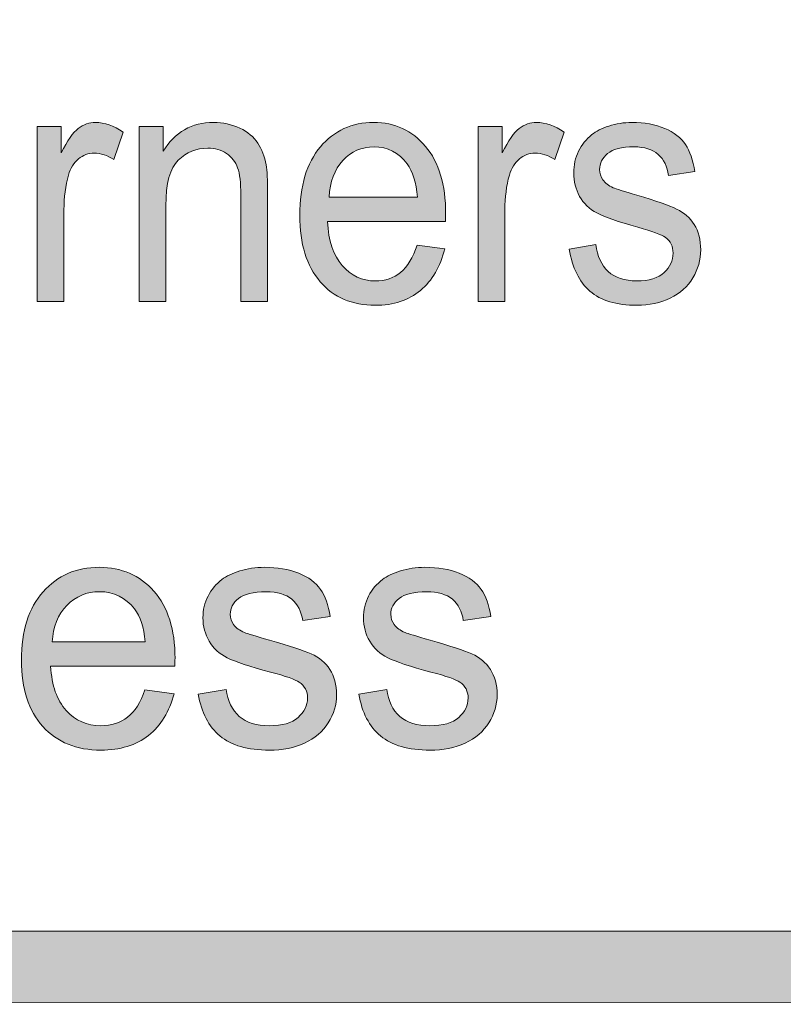
# Model space of a CAD drawing. Units: inches. Extents: x 0 to 8.5, y 0 to 11.
# Drawn here: x 6.4 to 6.7, y 0.3 to 0.7 of the extents above; entities that cross this region are included whole.
import ezdxf

# ---------------------------------------------------------------- set-up
doc = ezdxf.new("R2010")
doc.units = ezdxf.units.IN
doc.header["$MEASUREMENT"] = 0
doc.layers.add('Layer 1', color=7, linetype='Continuous', lineweight=0)

# ---------------------------------------------------------------- blocks, each defined once
blk = doc.blocks.new('Block_10')
at = {"layer": 'Layer 1'}
h = blk.add_hatch(color=7, dxfattribs=at)
h.dxf.hatch_style = 2
edge = h.paths.add_edge_path()
edge.add_spline(control_points=[(6.45045, 0.44725), (6.45045, 0.44725), (6.4823, 0.44725), (6.4823, 0.44725), (6.48188, 0.45228), (6.48066, 0.45607), (6.47865, 0.45859), (6.47557, 0.4625), (6.47158, 0.46445), (6.46667, 0.46445), (6.46224, 0.46445), (6.4585, 0.46289), (6.45547, 0.45977), (6.45245, 0.45665), (6.45078, 0.45247), (6.45045, 0.44725)], knot_values=[0, 0, 0, 0, 1, 1, 1, 2, 2, 2, 3, 3, 3, 4, 4, 4, 5, 5, 5, 5], degree=3, periodic=0)
edge = h.paths.add_edge_path()
edge.add_spline(control_points=[(6.4822, 0.43084), (6.4822, 0.43084), (6.49219, 0.42954), (6.49219, 0.42954), (6.49061, 0.42342), (6.4877, 0.41866), (6.48344, 0.41527), (6.47917, 0.41189), (6.47373, 0.4102), (6.46711, 0.4102), (6.45877, 0.4102), (6.45215, 0.4129), (6.44727, 0.41829), (6.44237, 0.42369), (6.43993, 0.43126), (6.43993, 0.44099), (6.43993, 0.45106), (6.4424, 0.45889), (6.44733, 0.46445), (6.45228, 0.47001), (6.45869, 0.47281), (6.46657, 0.47281), (6.47419, 0.47281), (6.48043, 0.47008), (6.48526, 0.46463), (6.4901, 0.45917), (6.49251, 0.4515), (6.49251, 0.44161), (6.49251, 0.44101), (6.49249, 0.4401), (6.49246, 0.43891), (6.49246, 0.43891), (6.44992, 0.43891), (6.44992, 0.43891), (6.45028, 0.43233), (6.45205, 0.42729), (6.45524, 0.42379), (6.45843, 0.42029), (6.4624, 0.41855), (6.46716, 0.41855), (6.4707, 0.41855), (6.47373, 0.41953), (6.47624, 0.42148), (6.47875, 0.42343), (6.48073, 0.42655), (6.4822, 0.43084)], knot_values=[0, 0, 0, 0, 1, 1, 1, 2, 2, 2, 3, 3, 3, 4, 4, 4, 5, 5, 5, 6, 6, 6, 7, 7, 7, 8, 8, 8, 9, 9, 9, 10, 10, 10, 11, 11, 11, 12, 12, 12, 13, 13, 13, 14, 14, 14, 15, 15, 15, 15], degree=3, periodic=0)
h = blk.add_hatch(color=7, dxfattribs=at)
h.dxf.hatch_style = 2
edge = h.paths.add_edge_path()
edge.add_spline(control_points=[(6.50046, 0.42943), (6.50046, 0.42943), (6.51002, 0.43102), (6.51002, 0.43102), (6.51057, 0.42699), (6.51206, 0.42391), (6.51451, 0.42177), (6.51697, 0.41962), (6.5204, 0.41855), (6.52479, 0.41855), (6.52924, 0.41855), (6.53254, 0.4195), (6.53468, 0.4214), (6.53682, 0.4233), (6.53791, 0.42552), (6.53791, 0.42807), (6.53791, 0.43037), (6.53696, 0.43217), (6.53506, 0.43349), (6.53373, 0.43439), (6.53044, 0.43555), (6.52517, 0.43693), (6.51808, 0.43882), (6.51317, 0.44044), (6.51043, 0.44181), (6.50769, 0.44318), (6.50562, 0.44508), (6.5042, 0.44751), (6.50278, 0.44994), (6.50208, 0.45261), (6.50208, 0.45554), (6.50208, 0.45821), (6.50266, 0.46068), (6.50382, 0.46296), (6.50499, 0.46524), (6.50658, 0.46712), (6.50857, 0.46863), (6.51008, 0.46979), (6.51213, 0.47078), (6.51473, 0.47158), (6.51732, 0.4724), (6.5201, 0.47281), (6.52308, 0.47281), (6.52756, 0.47281), (6.53148, 0.47213), (6.53487, 0.47077), (6.53825, 0.46941), (6.54074, 0.46758), (6.54236, 0.46526), (6.54397, 0.46296), (6.54508, 0.45987), (6.54569, 0.456), (6.54569, 0.456), (6.53624, 0.45464), (6.53624, 0.45464), (6.53581, 0.45772), (6.53456, 0.46012), (6.53251, 0.46186), (6.53045, 0.46358), (6.52753, 0.46445), (6.52378, 0.46445), (6.51934, 0.46445), (6.51617, 0.46368), (6.51427, 0.46214), (6.51237, 0.4606), (6.51142, 0.45879), (6.51142, 0.45673), (6.51142, 0.4554), (6.51181, 0.45422), (6.5126, 0.45318), (6.51339, 0.45208), (6.51463, 0.45119), (6.51632, 0.45047), (6.51728, 0.45009), (6.52013, 0.44923), (6.52485, 0.44788), (6.5317, 0.44595), (6.53646, 0.44439), (6.53917, 0.44317), (6.54187, 0.44194), (6.54399, 0.44016), (6.54553, 0.43784), (6.54706, 0.43551), (6.54784, 0.4326), (6.54784, 0.42914), (6.54784, 0.42577), (6.5469, 0.42258), (6.54502, 0.4196), (6.54315, 0.4166), (6.54043, 0.41429), (6.53688, 0.41265), (6.53334, 0.41101), (6.52932, 0.4102), (6.52485, 0.4102), (6.51744, 0.4102), (6.51179, 0.41181), (6.50791, 0.41505), (6.50401, 0.41828), (6.50155, 0.42308), (6.50046, 0.42943)], knot_values=[0, 0, 0, 0, 1, 1, 1, 2, 2, 2, 3, 3, 3, 4, 4, 4, 5, 5, 5, 6, 6, 6, 7, 7, 7, 8, 8, 8, 9, 9, 9, 10, 10, 10, 11, 11, 11, 12, 12, 12, 13, 13, 13, 14, 14, 14, 15, 15, 15, 16, 16, 16, 17, 17, 17, 18, 18, 18, 19, 19, 19, 20, 20, 20, 21, 21, 21, 22, 22, 22, 23, 23, 23, 24, 24, 24, 25, 25, 25, 26, 26, 26, 27, 27, 27, 28, 28, 28, 29, 29, 29, 30, 30, 30, 31, 31, 31, 32, 32, 32, 33, 33, 33, 33], degree=3, periodic=0)
h = blk.add_hatch(color=7, dxfattribs=at)
h.dxf.hatch_style = 2
edge = h.paths.add_edge_path()
edge.add_spline(control_points=[(6.55546, 0.42943), (6.55546, 0.42943), (6.56502, 0.43102), (6.56502, 0.43102), (6.56557, 0.42699), (6.56706, 0.42391), (6.56951, 0.42177), (6.57197, 0.41962), (6.5754, 0.41855), (6.57979, 0.41855), (6.58424, 0.41855), (6.58754, 0.4195), (6.58968, 0.4214), (6.59182, 0.4233), (6.59291, 0.42552), (6.59291, 0.42807), (6.59291, 0.43037), (6.59196, 0.43217), (6.59006, 0.43349), (6.58873, 0.43439), (6.58544, 0.43555), (6.58017, 0.43693), (6.57308, 0.43882), (6.56817, 0.44044), (6.56543, 0.44181), (6.56269, 0.44318), (6.56061, 0.44508), (6.5592, 0.44751), (6.55778, 0.44994), (6.55707, 0.45261), (6.55707, 0.45554), (6.55707, 0.45821), (6.55766, 0.46068), (6.55882, 0.46296), (6.55999, 0.46524), (6.56158, 0.46712), (6.56357, 0.46863), (6.56508, 0.46979), (6.56713, 0.47078), (6.56973, 0.47158), (6.57232, 0.4724), (6.5751, 0.47281), (6.57808, 0.47281), (6.58256, 0.47281), (6.58648, 0.47213), (6.58987, 0.47077), (6.59325, 0.46941), (6.59574, 0.46758), (6.59736, 0.46526), (6.59897, 0.46296), (6.60008, 0.45987), (6.60069, 0.456), (6.60069, 0.456), (6.59124, 0.45464), (6.59124, 0.45464), (6.59081, 0.45772), (6.58956, 0.46012), (6.58751, 0.46186), (6.58545, 0.46358), (6.58253, 0.46445), (6.57878, 0.46445), (6.57434, 0.46445), (6.57117, 0.46368), (6.56927, 0.46214), (6.56737, 0.4606), (6.56642, 0.45879), (6.56642, 0.45673), (6.56642, 0.4554), (6.56681, 0.45422), (6.5676, 0.45318), (6.56839, 0.45208), (6.56963, 0.45119), (6.57132, 0.45047), (6.57228, 0.45009), (6.57513, 0.44923), (6.57985, 0.44788), (6.5867, 0.44595), (6.59146, 0.44439), (6.59417, 0.44317), (6.59687, 0.44194), (6.59899, 0.44016), (6.60053, 0.43784), (6.60206, 0.43551), (6.60284, 0.4326), (6.60284, 0.42914), (6.60284, 0.42577), (6.6019, 0.42258), (6.60002, 0.4196), (6.59814, 0.4166), (6.59543, 0.41429), (6.59188, 0.41265), (6.58834, 0.41101), (6.58432, 0.4102), (6.57985, 0.4102), (6.57244, 0.4102), (6.56679, 0.41181), (6.56291, 0.41505), (6.55901, 0.41828), (6.55655, 0.42308), (6.55546, 0.42943)], knot_values=[0, 0, 0, 0, 1, 1, 1, 2, 2, 2, 3, 3, 3, 4, 4, 4, 5, 5, 5, 6, 6, 6, 7, 7, 7, 8, 8, 8, 9, 9, 9, 10, 10, 10, 11, 11, 11, 12, 12, 12, 13, 13, 13, 14, 14, 14, 15, 15, 15, 16, 16, 16, 17, 17, 17, 18, 18, 18, 19, 19, 19, 20, 20, 20, 21, 21, 21, 22, 22, 22, 23, 23, 23, 24, 24, 24, 25, 25, 25, 26, 26, 26, 27, 27, 27, 28, 28, 28, 29, 29, 29, 30, 30, 30, 31, 31, 31, 32, 32, 32, 33, 33, 33, 33], degree=3, periodic=0)
for points, knots in [([(6.4822, 0.43084), (6.4822, 0.43084), (6.49219, 0.42954), (6.49219, 0.42954), (6.49061, 0.42342), (6.4877, 0.41866), (6.48344, 0.41527), (6.47917, 0.41189), (6.47373, 0.4102), (6.46711, 0.4102), (6.45877, 0.4102), (6.45215, 0.4129), (6.44727, 0.41829), (6.44237, 0.42369), (6.43993, 0.43126), (6.43993, 0.44099), (6.43993, 0.45106), (6.4424, 0.45889), (6.44733, 0.46445), (6.45228, 0.47001), (6.45869, 0.47281), (6.46657, 0.47281), (6.47419, 0.47281), (6.48043, 0.47008), (6.48526, 0.46463), (6.4901, 0.45917), (6.49251, 0.4515), (6.49251, 0.44161), (6.49251, 0.44101), (6.49249, 0.4401), (6.49246, 0.43891), (6.49246, 0.43891), (6.44992, 0.43891), (6.44992, 0.43891), (6.45028, 0.43233), (6.45205, 0.42729), (6.45524, 0.42379), (6.45843, 0.42029), (6.4624, 0.41855), (6.46716, 0.41855), (6.4707, 0.41855), (6.47373, 0.41953), (6.47624, 0.42148), (6.47875, 0.42343), (6.48073, 0.42655), (6.4822, 0.43084)], [0, 0, 0, 0, 1, 1, 1, 2, 2, 2, 3, 3, 3, 4, 4, 4, 5, 5, 5, 6, 6, 6, 7, 7, 7, 8, 8, 8, 9, 9, 9, 10, 10, 10, 11, 11, 11, 12, 12, 12, 13, 13, 13, 14, 14, 14, 15, 15, 15, 15]), ([(6.50046, 0.42943), (6.50046, 0.42943), (6.51002, 0.43102), (6.51002, 0.43102), (6.51057, 0.42699), (6.51206, 0.42391), (6.51451, 0.42177), (6.51697, 0.41962), (6.5204, 0.41855), (6.52479, 0.41855), (6.52924, 0.41855), (6.53254, 0.4195), (6.53468, 0.4214), (6.53682, 0.4233), (6.53791, 0.42552), (6.53791, 0.42807), (6.53791, 0.43037), (6.53696, 0.43217), (6.53506, 0.43349), (6.53373, 0.43439), (6.53044, 0.43555), (6.52517, 0.43693), (6.51808, 0.43882), (6.51317, 0.44044), (6.51043, 0.44181), (6.50769, 0.44318), (6.50562, 0.44508), (6.5042, 0.44751), (6.50278, 0.44994), (6.50208, 0.45261), (6.50208, 0.45554), (6.50208, 0.45821), (6.50266, 0.46068), (6.50382, 0.46296), (6.50499, 0.46524), (6.50658, 0.46712), (6.50857, 0.46863), (6.51008, 0.46979), (6.51213, 0.47078), (6.51473, 0.47158), (6.51732, 0.4724), (6.5201, 0.47281), (6.52308, 0.47281), (6.52756, 0.47281), (6.53148, 0.47213), (6.53487, 0.47077), (6.53825, 0.46941), (6.54074, 0.46758), (6.54236, 0.46526), (6.54397, 0.46296), (6.54508, 0.45987), (6.54569, 0.456), (6.54569, 0.456), (6.53624, 0.45464), (6.53624, 0.45464), (6.53581, 0.45772), (6.53456, 0.46012), (6.53251, 0.46186), (6.53045, 0.46358), (6.52753, 0.46445), (6.52378, 0.46445), (6.51934, 0.46445), (6.51617, 0.46368), (6.51427, 0.46214), (6.51237, 0.4606), (6.51142, 0.45879), (6.51142, 0.45673), (6.51142, 0.4554), (6.51181, 0.45422), (6.5126, 0.45318), (6.51339, 0.45208), (6.51463, 0.45119), (6.51632, 0.45047), (6.51728, 0.45009), (6.52013, 0.44923), (6.52485, 0.44788), (6.5317, 0.44595), (6.53646, 0.44439), (6.53917, 0.44317), (6.54187, 0.44194), (6.54399, 0.44016), (6.54553, 0.43784), (6.54706, 0.43551), (6.54784, 0.4326), (6.54784, 0.42914), (6.54784, 0.42577), (6.5469, 0.42258), (6.54502, 0.4196), (6.54315, 0.4166), (6.54043, 0.41429), (6.53688, 0.41265), (6.53334, 0.41101), (6.52932, 0.4102), (6.52485, 0.4102), (6.51744, 0.4102), (6.51179, 0.41181), (6.50791, 0.41505), (6.50401, 0.41828), (6.50155, 0.42308), (6.50046, 0.42943)], [0, 0, 0, 0, 1, 1, 1, 2, 2, 2, 3, 3, 3, 4, 4, 4, 5, 5, 5, 6, 6, 6, 7, 7, 7, 8, 8, 8, 9, 9, 9, 10, 10, 10, 11, 11, 11, 12, 12, 12, 13, 13, 13, 14, 14, 14, 15, 15, 15, 16, 16, 16, 17, 17, 17, 18, 18, 18, 19, 19, 19, 20, 20, 20, 21, 21, 21, 22, 22, 22, 23, 23, 23, 24, 24, 24, 25, 25, 25, 26, 26, 26, 27, 27, 27, 28, 28, 28, 29, 29, 29, 30, 30, 30, 31, 31, 31, 32, 32, 32, 33, 33, 33, 33]), ([(6.55546, 0.42943), (6.55546, 0.42943), (6.56502, 0.43102), (6.56502, 0.43102), (6.56557, 0.42699), (6.56706, 0.42391), (6.56951, 0.42177), (6.57197, 0.41962), (6.5754, 0.41855), (6.57979, 0.41855), (6.58424, 0.41855), (6.58754, 0.4195), (6.58968, 0.4214), (6.59182, 0.4233), (6.59291, 0.42552), (6.59291, 0.42807), (6.59291, 0.43037), (6.59196, 0.43217), (6.59006, 0.43349), (6.58873, 0.43439), (6.58544, 0.43555), (6.58017, 0.43693), (6.57308, 0.43882), (6.56817, 0.44044), (6.56543, 0.44181), (6.56269, 0.44318), (6.56061, 0.44508), (6.5592, 0.44751), (6.55778, 0.44994), (6.55707, 0.45261), (6.55707, 0.45554), (6.55707, 0.45821), (6.55766, 0.46068), (6.55882, 0.46296), (6.55999, 0.46524), (6.56158, 0.46712), (6.56357, 0.46863), (6.56508, 0.46979), (6.56713, 0.47078), (6.56973, 0.47158), (6.57232, 0.4724), (6.5751, 0.47281), (6.57808, 0.47281), (6.58256, 0.47281), (6.58648, 0.47213), (6.58987, 0.47077), (6.59325, 0.46941), (6.59574, 0.46758), (6.59736, 0.46526), (6.59897, 0.46296), (6.60008, 0.45987), (6.60069, 0.456), (6.60069, 0.456), (6.59124, 0.45464), (6.59124, 0.45464), (6.59081, 0.45772), (6.58956, 0.46012), (6.58751, 0.46186), (6.58545, 0.46358), (6.58253, 0.46445), (6.57878, 0.46445), (6.57434, 0.46445), (6.57117, 0.46368), (6.56927, 0.46214), (6.56737, 0.4606), (6.56642, 0.45879), (6.56642, 0.45673), (6.56642, 0.4554), (6.56681, 0.45422), (6.5676, 0.45318), (6.56839, 0.45208), (6.56963, 0.45119), (6.57132, 0.45047), (6.57228, 0.45009), (6.57513, 0.44923), (6.57985, 0.44788), (6.5867, 0.44595), (6.59146, 0.44439), (6.59417, 0.44317), (6.59687, 0.44194), (6.59899, 0.44016), (6.60053, 0.43784), (6.60206, 0.43551), (6.60284, 0.4326), (6.60284, 0.42914), (6.60284, 0.42577), (6.6019, 0.42258), (6.60002, 0.4196), (6.59814, 0.4166), (6.59543, 0.41429), (6.59188, 0.41265), (6.58834, 0.41101), (6.58432, 0.4102), (6.57985, 0.4102), (6.57244, 0.4102), (6.56679, 0.41181), (6.56291, 0.41505), (6.55901, 0.41828), (6.55655, 0.42308), (6.55546, 0.42943)], [0, 0, 0, 0, 1, 1, 1, 2, 2, 2, 3, 3, 3, 4, 4, 4, 5, 5, 5, 6, 6, 6, 7, 7, 7, 8, 8, 8, 9, 9, 9, 10, 10, 10, 11, 11, 11, 12, 12, 12, 13, 13, 13, 14, 14, 14, 15, 15, 15, 16, 16, 16, 17, 17, 17, 18, 18, 18, 19, 19, 19, 20, 20, 20, 21, 21, 21, 22, 22, 22, 23, 23, 23, 24, 24, 24, 25, 25, 25, 26, 26, 26, 27, 27, 27, 28, 28, 28, 29, 29, 29, 30, 30, 30, 31, 31, 31, 32, 32, 32, 33, 33, 33, 33]), ([(6.45045, 0.44725), (6.45045, 0.44725), (6.4823, 0.44725), (6.4823, 0.44725), (6.48188, 0.45228), (6.48066, 0.45607), (6.47865, 0.45859), (6.47557, 0.4625), (6.47158, 0.46445), (6.46667, 0.46445), (6.46224, 0.46445), (6.4585, 0.46289), (6.45547, 0.45977), (6.45245, 0.45665), (6.45078, 0.45247), (6.45045, 0.44725)], [0, 0, 0, 0, 1, 1, 1, 2, 2, 2, 3, 3, 3, 4, 4, 4, 5, 5, 5, 5])]:
    blk.add_open_spline(points, degree=3, knots=knots, dxfattribs=at)
blk = doc.blocks.new('Block_9')
at = {"layer": 'Layer 1'}
blk.add_blockref('Block_10', (0, 0), dxfattribs=at)
blk = doc.blocks.new('Block_55')
at = {"layer": 'Layer 1'}
h = blk.add_hatch(color=7, dxfattribs=at)
h.dxf.hatch_style = 2
edge = h.paths.add_edge_path()
edge.add_spline(control_points=[(8.11932, 0.54537), (8.11932, 0.43663), (8.03087, 0.34819), (7.92214, 0.34819), (7.92214, 0.34819), (0.56457, 0.34819), (0.56457, 0.34819), (0.45584, 0.34819), (0.36738, 0.43663), (0.36738, 0.54537), (0.36738, 0.54537), (0.36738, 0.99099), (0.36738, 0.99099), (0.36738, 1.09972), (0.45584, 1.18817), (0.56457, 1.18817), (0.56457, 1.18817), (7.92214, 1.18817), (7.92214, 1.18817), (8.03087, 1.18817), (8.11932, 1.09972), (8.11932, 0.99099), (8.11932, 0.99099), (8.11932, 0.54537), (8.11932, 0.54537)], knot_values=[0, 0, 0, 0, 1, 1, 1, 2, 2, 2, 3, 3, 3, 4, 4, 4, 5, 5, 5, 6, 6, 6, 7, 7, 7, 8, 8, 8, 8], degree=3, periodic=0)
edge = h.paths.add_edge_path()
edge.add_spline(control_points=[(7.92214, 1.21318), (7.92214, 1.21318), (0.56457, 1.21318), (0.56457, 1.21318), (0.44187, 1.21318), (0.34238, 1.1137), (0.34238, 0.99099), (0.34238, 0.99099), (0.34238, 0.54537), (0.34238, 0.54537), (0.34238, 0.42266), (0.44187, 0.32318), (0.56457, 0.32318), (0.56457, 0.32318), (3.77973, 0.32448), (3.77973, 0.32448), (3.77973, 0.32448), (4.70699, 0.32448), (4.70699, 0.32448), (4.70699, 0.32448), (7.92214, 0.32318), (7.92214, 0.32318), (8.04485, 0.32318), (8.14432, 0.42266), (8.14432, 0.54537), (8.14432, 0.54537), (8.14432, 0.99099), (8.14432, 0.99099), (8.14432, 1.1137), (8.04485, 1.21318), (7.92214, 1.21318)], knot_values=[0, 0, 0, 0, 1, 1, 1, 2, 2, 2, 3, 3, 3, 4, 4, 4, 5, 5, 5, 6, 6, 6, 7, 7, 7, 8, 8, 8, 9, 9, 9, 10, 10, 10, 10], degree=3, periodic=0)
edge.add_line((7.92214, 1.21318), (7.92214, 1.21318))
h = blk.add_hatch(color=7, dxfattribs=at)
h.dxf.hatch_style = 2
edge = h.paths.add_edge_path()
edge.add_spline(control_points=[(5.1826, 0.63517), (5.1826, 0.63517), (2.18317, 0.63517), (2.18317, 0.63517), (2.18317, 0.63517), (2.1832, 0.90649), (2.1832, 0.90649), (2.1832, 0.90649), (5.18263, 0.90652), (5.18263, 0.90652), (5.18263, 0.90652), (5.1826, 0.63517), (5.1826, 0.63517)], knot_values=[0, 0, 0, 0, 1, 1, 1, 2, 2, 2, 3, 3, 3, 4, 4, 4, 4], degree=3, periodic=0)
edge = h.paths.add_edge_path()
edge.add_spline(control_points=[(8.05517, 0.63514), (8.05517, 0.63514), (7.55149, 0.63517), (7.55149, 0.63517), (7.55149, 0.63517), (7.55146, 0.90653), (7.55146, 0.90653), (7.55146, 0.90653), (8.05469, 0.90653), (8.05469, 0.90653), (8.05849, 0.90653), (8.06159, 0.90953), (8.06159, 0.91324), (8.06159, 0.91694), (8.05849, 0.91994), (8.05469, 0.91994), (8.05469, 0.91994), (7.55144, 0.91994), (7.55144, 0.91994), (7.55144, 0.91994), (7.55146, 1.15357), (7.55146, 1.15357), (7.55146, 1.15745), (7.54844, 1.16057), (7.54469, 1.16057), (7.54094, 1.16057), (7.53791, 1.15745), (7.53791, 1.15357), (7.53791, 1.15357), (7.53774, 0.91989), (7.53774, 0.91989), (7.53774, 0.91989), (5.19662, 0.91988), (5.19662, 0.91988), (5.19662, 0.91988), (5.19653, 1.1533), (5.19653, 1.1533), (5.19653, 1.15713), (5.19344, 1.16024), (5.18959, 1.16024), (5.18576, 1.16024), (5.18265, 1.15713), (5.18265, 1.1533), (5.18265, 1.1533), (5.18269, 0.91988), (5.18269, 0.91988), (5.18269, 0.91988), (4.00692, 0.91991), (4.00692, 0.91991), (4.00692, 0.91991), (4.00634, 1.15376), (4.00634, 1.15376), (4.00634, 1.15756), (4.00331, 1.16067), (3.99956, 1.16067), (3.99956, 1.16067), (3.99955, 1.16067), (3.99955, 1.16067), (3.99581, 1.16067), (3.99278, 1.15759), (3.99277, 1.15378), (3.99277, 1.15378), (3.99258, 0.91991), (3.99258, 0.91991), (3.99258, 0.91991), (2.1832, 0.91989), (2.1832, 0.91989), (2.1832, 0.91989), (2.18313, 1.15366), (2.18313, 1.15366), (2.18313, 1.15752), (2.18001, 1.16066), (2.17613, 1.16066), (2.17227, 1.16066), (2.16913, 1.15752), (2.16913, 1.15366), (2.16913, 1.15366), (2.16913, 0.3816), (2.16913, 0.3816), (2.16913, 0.37774), (2.17227, 0.3746), (2.17613, 0.3746), (2.18001, 0.3746), (2.18313, 0.37774), (2.18313, 0.3816), (2.18313, 0.3816), (2.18317, 0.62123), (2.18317, 0.62123), (2.18317, 0.62123), (5.18262, 0.62123), (5.18262, 0.62123), (5.18262, 0.62123), (5.18269, 0.38153), (5.18269, 0.38153), (5.18269, 0.3777), (5.18598, 0.37453), (5.18981, 0.37453), (5.19365, 0.37453), (5.19656, 0.3777), (5.19656, 0.38153), (5.19656, 0.38153), (5.19652, 0.90648), (5.19652, 0.90648), (5.19652, 0.90648), (7.53773, 0.90648), (7.53773, 0.90648), (7.53773, 0.90648), (7.5378, 0.38166), (7.5378, 0.38166), (7.5378, 0.3778), (7.54083, 0.37466), (7.54458, 0.37466), (7.54833, 0.37466), (7.55151, 0.37794), (7.55151, 0.3818), (7.55151, 0.3818), (7.55152, 0.62123), (7.55152, 0.62123), (7.55152, 0.62123), (8.05537, 0.62126), (8.05537, 0.62126), (8.05794, 0.62137), (8.06163, 0.62406), (8.06163, 0.62791), (8.06163, 0.63174), (8.05853, 0.63514), (8.05517, 0.63514)], knot_values=[0, 0, 0, 0, 1, 1, 1, 2, 2, 2, 3, 3, 3, 4, 4, 4, 5, 5, 5, 6, 6, 6, 7, 7, 7, 8, 8, 8, 9, 9, 9, 10, 10, 10, 11, 11, 11, 12, 12, 12, 13, 13, 13, 14, 14, 14, 15, 15, 15, 16, 16, 16, 17, 17, 17, 18, 18, 18, 19, 19, 19, 20, 20, 20, 21, 21, 21, 22, 22, 22, 23, 23, 23, 24, 24, 24, 25, 25, 25, 26, 26, 26, 27, 27, 27, 28, 28, 28, 29, 29, 29, 30, 30, 30, 31, 31, 31, 32, 32, 32, 33, 33, 33, 34, 34, 34, 35, 35, 35, 36, 36, 36, 37, 37, 37, 38, 38, 38, 39, 39, 39, 40, 40, 40, 41, 41, 41, 42, 42, 42, 42], degree=3, periodic=0)
edge.add_line((8.05517, 0.63514), (8.05517, 0.63514))
for points, knots in [([(7.92214, 1.21318), (7.92214, 1.21318), (0.56457, 1.21318), (0.56457, 1.21318), (0.44187, 1.21318), (0.34238, 1.1137), (0.34238, 0.99099), (0.34238, 0.99099), (0.34238, 0.54537), (0.34238, 0.54537), (0.34238, 0.42266), (0.44187, 0.32318), (0.56457, 0.32318), (0.56457, 0.32318), (3.77973, 0.32448), (3.77973, 0.32448), (3.77973, 0.32448), (4.70699, 0.32448), (4.70699, 0.32448), (4.70699, 0.32448), (7.92214, 0.32318), (7.92214, 0.32318), (8.04485, 0.32318), (8.14432, 0.42266), (8.14432, 0.54537), (8.14432, 0.54537), (8.14432, 0.99099), (8.14432, 0.99099), (8.14432, 1.1137), (8.04485, 1.21318), (7.92214, 1.21318)], [0, 0, 0, 0, 1, 1, 1, 2, 2, 2, 3, 3, 3, 4, 4, 4, 5, 5, 5, 6, 6, 6, 7, 7, 7, 8, 8, 8, 9, 9, 9, 10, 10, 10, 10]), ([(8.11932, 0.54537), (8.11932, 0.43663), (8.03087, 0.34819), (7.92214, 0.34819), (7.92214, 0.34819), (0.56457, 0.34819), (0.56457, 0.34819), (0.45584, 0.34819), (0.36738, 0.43663), (0.36738, 0.54537), (0.36738, 0.54537), (0.36738, 0.99099), (0.36738, 0.99099), (0.36738, 1.09972), (0.45584, 1.18817), (0.56457, 1.18817), (0.56457, 1.18817), (7.92214, 1.18817), (7.92214, 1.18817), (8.03087, 1.18817), (8.11932, 1.09972), (8.11932, 0.99099), (8.11932, 0.99099), (8.11932, 0.54537), (8.11932, 0.54537)], [0, 0, 0, 0, 1, 1, 1, 2, 2, 2, 3, 3, 3, 4, 4, 4, 5, 5, 5, 6, 6, 6, 7, 7, 7, 8, 8, 8, 8]), ([(8.05517, 0.63514), (8.05517, 0.63514), (7.55149, 0.63517), (7.55149, 0.63517), (7.55149, 0.63517), (7.55146, 0.90653), (7.55146, 0.90653), (7.55146, 0.90653), (8.05469, 0.90653), (8.05469, 0.90653), (8.05849, 0.90653), (8.06159, 0.90953), (8.06159, 0.91324), (8.06159, 0.91694), (8.05849, 0.91994), (8.05469, 0.91994), (8.05469, 0.91994), (7.55144, 0.91994), (7.55144, 0.91994), (7.55144, 0.91994), (7.55146, 1.15357), (7.55146, 1.15357), (7.55146, 1.15745), (7.54844, 1.16057), (7.54469, 1.16057), (7.54094, 1.16057), (7.53791, 1.15745), (7.53791, 1.15357), (7.53791, 1.15357), (7.53774, 0.91989), (7.53774, 0.91989), (7.53774, 0.91989), (5.19662, 0.91988), (5.19662, 0.91988), (5.19662, 0.91988), (5.19653, 1.1533), (5.19653, 1.1533), (5.19653, 1.15713), (5.19344, 1.16024), (5.18959, 1.16024), (5.18576, 1.16024), (5.18265, 1.15713), (5.18265, 1.1533), (5.18265, 1.1533), (5.18269, 0.91988), (5.18269, 0.91988), (5.18269, 0.91988), (4.00692, 0.91991), (4.00692, 0.91991), (4.00692, 0.91991), (4.00634, 1.15376), (4.00634, 1.15376), (4.00634, 1.15756), (4.00331, 1.16067), (3.99956, 1.16067), (3.99956, 1.16067), (3.99955, 1.16067), (3.99955, 1.16067), (3.99581, 1.16067), (3.99278, 1.15759), (3.99277, 1.15378), (3.99277, 1.15378), (3.99258, 0.91991), (3.99258, 0.91991), (3.99258, 0.91991), (2.1832, 0.91989), (2.1832, 0.91989), (2.1832, 0.91989), (2.18313, 1.15366), (2.18313, 1.15366), (2.18313, 1.15752), (2.18001, 1.16066), (2.17613, 1.16066), (2.17227, 1.16066), (2.16913, 1.15752), (2.16913, 1.15366), (2.16913, 1.15366), (2.16913, 0.3816), (2.16913, 0.3816), (2.16913, 0.37774), (2.17227, 0.3746), (2.17613, 0.3746), (2.18001, 0.3746), (2.18313, 0.37774), (2.18313, 0.3816), (2.18313, 0.3816), (2.18317, 0.62123), (2.18317, 0.62123), (2.18317, 0.62123), (5.18262, 0.62123), (5.18262, 0.62123), (5.18262, 0.62123), (5.18269, 0.38153), (5.18269, 0.38153), (5.18269, 0.3777), (5.18598, 0.37453), (5.18981, 0.37453), (5.19365, 0.37453), (5.19656, 0.3777), (5.19656, 0.38153), (5.19656, 0.38153), (5.19652, 0.90648), (5.19652, 0.90648), (5.19652, 0.90648), (7.53773, 0.90648), (7.53773, 0.90648), (7.53773, 0.90648), (7.5378, 0.38166), (7.5378, 0.38166), (7.5378, 0.3778), (7.54083, 0.37466), (7.54458, 0.37466), (7.54833, 0.37466), (7.55151, 0.37794), (7.55151, 0.3818), (7.55151, 0.3818), (7.55152, 0.62123), (7.55152, 0.62123), (7.55152, 0.62123), (8.05537, 0.62126), (8.05537, 0.62126), (8.05794, 0.62137), (8.06163, 0.62406), (8.06163, 0.62791), (8.06163, 0.63174), (8.05853, 0.63514), (8.05517, 0.63514)], [0, 0, 0, 0, 1, 1, 1, 2, 2, 2, 3, 3, 3, 4, 4, 4, 5, 5, 5, 6, 6, 6, 7, 7, 7, 8, 8, 8, 9, 9, 9, 10, 10, 10, 11, 11, 11, 12, 12, 12, 13, 13, 13, 14, 14, 14, 15, 15, 15, 16, 16, 16, 17, 17, 17, 18, 18, 18, 19, 19, 19, 20, 20, 20, 21, 21, 21, 22, 22, 22, 23, 23, 23, 24, 24, 24, 25, 25, 25, 26, 26, 26, 27, 27, 27, 28, 28, 28, 29, 29, 29, 30, 30, 30, 31, 31, 31, 32, 32, 32, 33, 33, 33, 34, 34, 34, 35, 35, 35, 36, 36, 36, 37, 37, 37, 38, 38, 38, 39, 39, 39, 40, 40, 40, 41, 41, 41, 42, 42, 42, 42])]:
    blk.add_open_spline(points, degree=3, knots=knots, dxfattribs=at)
blk = doc.blocks.new('Block_57')
at = {"layer": 'Layer 1'}
h = blk.add_hatch(color=7, dxfattribs=at)
h.dxf.hatch_style = 2
edge = h.paths.add_edge_path()
edge.add_spline(control_points=[(6.44529, 0.56388), (6.44529, 0.56388), (6.44529, 0.62378), (6.44529, 0.62378), (6.44529, 0.62378), (6.45356, 0.62378), (6.45356, 0.62378), (6.45356, 0.62378), (6.45356, 0.61469), (6.45356, 0.61469), (6.45566, 0.61895), (6.45761, 0.62174), (6.4594, 0.6231), (6.46118, 0.62446), (6.46315, 0.62514), (6.46529, 0.62514), (6.46838, 0.62514), (6.47153, 0.62404), (6.47473, 0.62185), (6.47473, 0.62185), (6.47157, 0.61244), (6.47157, 0.61244), (6.46932, 0.61391), (6.46708, 0.61464), (6.46483, 0.61464), (6.46282, 0.61464), (6.46102, 0.61397), (6.45942, 0.61264), (6.45783, 0.6113), (6.45669, 0.60946), (6.456, 0.60708), (6.45498, 0.60347), (6.45448, 0.59953), (6.45448, 0.59524), (6.45448, 0.59524), (6.45448, 0.56388), (6.45448, 0.56388), (6.45448, 0.56388), (6.44529, 0.56388), (6.44529, 0.56388)], knot_values=[0, 0, 0, 0, 1, 1, 1, 2, 2, 2, 3, 3, 3, 4, 4, 4, 5, 5, 5, 6, 6, 6, 7, 7, 7, 8, 8, 8, 9, 9, 9, 10, 10, 10, 11, 11, 11, 12, 12, 12, 13, 13, 13, 13], degree=3, periodic=0)
h = blk.add_hatch(color=7, dxfattribs=at)
h.dxf.hatch_style = 2
edge = h.paths.add_edge_path()
edge.add_spline(control_points=[(6.4802, 0.56388), (6.4802, 0.56388), (6.4802, 0.62378), (6.4802, 0.62378), (6.4802, 0.62378), (6.48846, 0.62378), (6.48846, 0.62378), (6.48846, 0.62378), (6.48846, 0.61526), (6.48846, 0.61526), (6.49245, 0.62184), (6.4982, 0.62514), (6.50571, 0.62514), (6.50898, 0.62514), (6.51198, 0.62448), (6.51472, 0.62318), (6.51746, 0.62189), (6.5195, 0.62019), (6.52086, 0.61808), (6.52222, 0.61598), (6.52318, 0.61347), (6.52372, 0.61058), (6.52406, 0.6087), (6.52422, 0.60541), (6.52422, 0.60071), (6.52422, 0.60071), (6.52422, 0.56388), (6.52422, 0.56388), (6.52422, 0.56388), (6.51504, 0.56388), (6.51504, 0.56388), (6.51504, 0.56388), (6.51504, 0.60031), (6.51504, 0.60031), (6.51504, 0.60445), (6.51469, 0.60754), (6.51397, 0.60959), (6.51326, 0.61164), (6.51199, 0.61328), (6.51017, 0.6145), (6.50836, 0.61572), (6.50621, 0.61633), (6.50377, 0.61633), (6.49985, 0.61633), (6.49649, 0.61496), (6.49364, 0.61221), (6.4908, 0.60947), (6.48938, 0.60426), (6.48938, 0.5966), (6.48938, 0.5966), (6.48938, 0.56388), (6.48938, 0.56388), (6.48938, 0.56388), (6.4802, 0.56388), (6.4802, 0.56388)], knot_values=[0, 0, 0, 0, 1, 1, 1, 2, 2, 2, 3, 3, 3, 4, 4, 4, 5, 5, 5, 6, 6, 6, 7, 7, 7, 8, 8, 8, 9, 9, 9, 10, 10, 10, 11, 11, 11, 12, 12, 12, 13, 13, 13, 14, 14, 14, 15, 15, 15, 16, 16, 16, 17, 17, 17, 18, 18, 18, 18], degree=3, periodic=0)
h = blk.add_hatch(color=7, dxfattribs=at)
h.dxf.hatch_style = 2
edge = h.paths.add_edge_path()
edge.add_spline(control_points=[(6.54526, 0.59958), (6.54526, 0.59958), (6.57551, 0.59958), (6.57551, 0.59958), (6.5751, 0.60461), (6.57395, 0.6084), (6.57205, 0.61092), (6.56912, 0.61483), (6.56532, 0.61678), (6.56067, 0.61678), (6.55645, 0.61678), (6.5529, 0.61522), (6.55002, 0.6121), (6.54715, 0.60898), (6.54556, 0.6048), (6.54526, 0.59958)], knot_values=[0, 0, 0, 0, 1, 1, 1, 2, 2, 2, 3, 3, 3, 4, 4, 4, 5, 5, 5, 5], degree=3, periodic=0)
edge = h.paths.add_edge_path()
edge.add_spline(control_points=[(6.57541, 0.58317), (6.57541, 0.58317), (6.58491, 0.58187), (6.58491, 0.58187), (6.5834, 0.57575), (6.58063, 0.57099), (6.57658, 0.5676), (6.57254, 0.56422), (6.56737, 0.56253), (6.56108, 0.56253), (6.55314, 0.56253), (6.54686, 0.56523), (6.54222, 0.57062), (6.53757, 0.57602), (6.53525, 0.58359), (6.53525, 0.59332), (6.53525, 0.60339), (6.5376, 0.61122), (6.54229, 0.61678), (6.54698, 0.62234), (6.55307, 0.62514), (6.56056, 0.62514), (6.5678, 0.62514), (6.57373, 0.62241), (6.57831, 0.61696), (6.58291, 0.6115), (6.58521, 0.60383), (6.58521, 0.59394), (6.58521, 0.59334), (6.58519, 0.59243), (6.58515, 0.59124), (6.58515, 0.59124), (6.54475, 0.59124), (6.54475, 0.59124), (6.54508, 0.58466), (6.54677, 0.57962), (6.54979, 0.57612), (6.55283, 0.57262), (6.5566, 0.57088), (6.56112, 0.57088), (6.56449, 0.57088), (6.56737, 0.57186), (6.56974, 0.57381), (6.57213, 0.57576), (6.57402, 0.57888), (6.57541, 0.58317)], knot_values=[0, 0, 0, 0, 1, 1, 1, 2, 2, 2, 3, 3, 3, 4, 4, 4, 5, 5, 5, 6, 6, 6, 7, 7, 7, 8, 8, 8, 9, 9, 9, 10, 10, 10, 11, 11, 11, 12, 12, 12, 13, 13, 13, 14, 14, 14, 15, 15, 15, 15], degree=3, periodic=0)
h = blk.add_hatch(color=7, dxfattribs=at)
h.dxf.hatch_style = 2
edge = h.paths.add_edge_path()
edge.add_spline(control_points=[(6.59631, 0.56388), (6.59631, 0.56388), (6.59631, 0.62378), (6.59631, 0.62378), (6.59631, 0.62378), (6.60459, 0.62378), (6.60459, 0.62378), (6.60459, 0.62378), (6.60459, 0.61469), (6.60459, 0.61469), (6.60669, 0.61895), (6.60864, 0.62174), (6.61043, 0.6231), (6.61221, 0.62446), (6.61418, 0.62514), (6.61632, 0.62514), (6.61941, 0.62514), (6.62256, 0.62404), (6.62576, 0.62185), (6.62576, 0.62185), (6.6226, 0.61244), (6.6226, 0.61244), (6.62035, 0.61391), (6.61811, 0.61464), (6.61586, 0.61464), (6.61385, 0.61464), (6.61205, 0.61397), (6.61045, 0.61264), (6.60886, 0.6113), (6.60772, 0.60946), (6.60703, 0.60708), (6.60601, 0.60347), (6.60551, 0.59953), (6.60551, 0.59524), (6.60551, 0.59524), (6.60551, 0.56388), (6.60551, 0.56388), (6.60551, 0.56388), (6.59631, 0.56388), (6.59631, 0.56388)], knot_values=[0, 0, 0, 0, 1, 1, 1, 2, 2, 2, 3, 3, 3, 4, 4, 4, 5, 5, 5, 6, 6, 6, 7, 7, 7, 8, 8, 8, 9, 9, 9, 10, 10, 10, 11, 11, 11, 12, 12, 12, 13, 13, 13, 13], degree=3, periodic=0)
h = blk.add_hatch(color=7, dxfattribs=at)
h.dxf.hatch_style = 2
edge = h.paths.add_edge_path()
edge.add_spline(control_points=[(6.62755, 0.58176), (6.62755, 0.58176), (6.63664, 0.58335), (6.63664, 0.58335), (6.63714, 0.57932), (6.63856, 0.57624), (6.6409, 0.5741), (6.64323, 0.57195), (6.64648, 0.57088), (6.65066, 0.57088), (6.65488, 0.57088), (6.65801, 0.57183), (6.66005, 0.57373), (6.6621, 0.57563), (6.66311, 0.57785), (6.66311, 0.5804), (6.66311, 0.5827), (6.66222, 0.5845), (6.66041, 0.58582), (6.65915, 0.58672), (6.65602, 0.58788), (6.65103, 0.58926), (6.64429, 0.59115), (6.63962, 0.59277), (6.63702, 0.59414), (6.63441, 0.59551), (6.63245, 0.59741), (6.63109, 0.59984), (6.62975, 0.60227), (6.62908, 0.60494), (6.62908, 0.60787), (6.62908, 0.61054), (6.62964, 0.61301), (6.63074, 0.61529), (6.63185, 0.61757), (6.63336, 0.61945), (6.63525, 0.62096), (6.63668, 0.62212), (6.63863, 0.62311), (6.6411, 0.62391), (6.64357, 0.62473), (6.64621, 0.62514), (6.64903, 0.62514), (6.65328, 0.62514), (6.65702, 0.62446), (6.66024, 0.6231), (6.66345, 0.62174), (6.66583, 0.61991), (6.66734, 0.61759), (6.66888, 0.61529), (6.66994, 0.6122), (6.67052, 0.60833), (6.67052, 0.60833), (6.66153, 0.60697), (6.66153, 0.60697), (6.66112, 0.61005), (6.65994, 0.61245), (6.65799, 0.61419), (6.65603, 0.61591), (6.65327, 0.61678), (6.6497, 0.61678), (6.64548, 0.61678), (6.64247, 0.61601), (6.64067, 0.61447), (6.63886, 0.61293), (6.63795, 0.61112), (6.63795, 0.60906), (6.63795, 0.60773), (6.63833, 0.60655), (6.63908, 0.60551), (6.63982, 0.60441), (6.641, 0.60352), (6.64261, 0.6028), (6.64353, 0.60242), (6.64623, 0.60156), (6.65072, 0.60021), (6.65721, 0.59828), (6.66174, 0.59672), (6.66432, 0.5955), (6.66688, 0.59427), (6.66889, 0.59249), (6.67036, 0.59017), (6.67182, 0.58784), (6.67255, 0.58493), (6.67255, 0.58148), (6.67255, 0.5781), (6.67166, 0.57491), (6.66988, 0.57193), (6.66809, 0.56893), (6.66551, 0.56662), (6.66215, 0.56498), (6.65877, 0.56334), (6.65496, 0.56253), (6.65072, 0.56253), (6.64368, 0.56253), (6.63831, 0.56414), (6.63462, 0.56738), (6.63093, 0.57061), (6.62857, 0.57541), (6.62755, 0.58176)], knot_values=[0, 0, 0, 0, 1, 1, 1, 2, 2, 2, 3, 3, 3, 4, 4, 4, 5, 5, 5, 6, 6, 6, 7, 7, 7, 8, 8, 8, 9, 9, 9, 10, 10, 10, 11, 11, 11, 12, 12, 12, 13, 13, 13, 14, 14, 14, 15, 15, 15, 16, 16, 16, 17, 17, 17, 18, 18, 18, 19, 19, 19, 20, 20, 20, 21, 21, 21, 22, 22, 22, 23, 23, 23, 24, 24, 24, 25, 25, 25, 26, 26, 26, 27, 27, 27, 28, 28, 28, 29, 29, 29, 30, 30, 30, 31, 31, 31, 32, 32, 32, 33, 33, 33, 33], degree=3, periodic=0)
for points, knots in [([(6.44529, 0.56388), (6.44529, 0.56388), (6.44529, 0.62378), (6.44529, 0.62378), (6.44529, 0.62378), (6.45356, 0.62378), (6.45356, 0.62378), (6.45356, 0.62378), (6.45356, 0.61469), (6.45356, 0.61469), (6.45566, 0.61895), (6.45761, 0.62174), (6.4594, 0.6231), (6.46118, 0.62446), (6.46315, 0.62514), (6.46529, 0.62514), (6.46838, 0.62514), (6.47153, 0.62404), (6.47473, 0.62185), (6.47473, 0.62185), (6.47157, 0.61244), (6.47157, 0.61244), (6.46932, 0.61391), (6.46708, 0.61464), (6.46483, 0.61464), (6.46282, 0.61464), (6.46102, 0.61397), (6.45942, 0.61264), (6.45783, 0.6113), (6.45669, 0.60946), (6.456, 0.60708), (6.45498, 0.60347), (6.45448, 0.59953), (6.45448, 0.59524), (6.45448, 0.59524), (6.45448, 0.56388), (6.45448, 0.56388), (6.45448, 0.56388), (6.44529, 0.56388), (6.44529, 0.56388)], [0, 0, 0, 0, 1, 1, 1, 2, 2, 2, 3, 3, 3, 4, 4, 4, 5, 5, 5, 6, 6, 6, 7, 7, 7, 8, 8, 8, 9, 9, 9, 10, 10, 10, 11, 11, 11, 12, 12, 12, 13, 13, 13, 13]), ([(6.4802, 0.56388), (6.4802, 0.56388), (6.4802, 0.62378), (6.4802, 0.62378), (6.4802, 0.62378), (6.48846, 0.62378), (6.48846, 0.62378), (6.48846, 0.62378), (6.48846, 0.61526), (6.48846, 0.61526), (6.49245, 0.62184), (6.4982, 0.62514), (6.50571, 0.62514), (6.50898, 0.62514), (6.51198, 0.62448), (6.51472, 0.62318), (6.51746, 0.62189), (6.5195, 0.62019), (6.52086, 0.61808), (6.52222, 0.61598), (6.52318, 0.61347), (6.52372, 0.61058), (6.52406, 0.6087), (6.52422, 0.60541), (6.52422, 0.60071), (6.52422, 0.60071), (6.52422, 0.56388), (6.52422, 0.56388), (6.52422, 0.56388), (6.51504, 0.56388), (6.51504, 0.56388), (6.51504, 0.56388), (6.51504, 0.60031), (6.51504, 0.60031), (6.51504, 0.60445), (6.51469, 0.60754), (6.51397, 0.60959), (6.51326, 0.61164), (6.51199, 0.61328), (6.51017, 0.6145), (6.50836, 0.61572), (6.50621, 0.61633), (6.50377, 0.61633), (6.49985, 0.61633), (6.49649, 0.61496), (6.49364, 0.61221), (6.4908, 0.60947), (6.48938, 0.60426), (6.48938, 0.5966), (6.48938, 0.5966), (6.48938, 0.56388), (6.48938, 0.56388), (6.48938, 0.56388), (6.4802, 0.56388), (6.4802, 0.56388)], [0, 0, 0, 0, 1, 1, 1, 2, 2, 2, 3, 3, 3, 4, 4, 4, 5, 5, 5, 6, 6, 6, 7, 7, 7, 8, 8, 8, 9, 9, 9, 10, 10, 10, 11, 11, 11, 12, 12, 12, 13, 13, 13, 14, 14, 14, 15, 15, 15, 16, 16, 16, 17, 17, 17, 18, 18, 18, 18]), ([(6.57541, 0.58317), (6.57541, 0.58317), (6.58491, 0.58187), (6.58491, 0.58187), (6.5834, 0.57575), (6.58063, 0.57099), (6.57658, 0.5676), (6.57254, 0.56422), (6.56737, 0.56253), (6.56108, 0.56253), (6.55314, 0.56253), (6.54686, 0.56523), (6.54222, 0.57062), (6.53757, 0.57602), (6.53525, 0.58359), (6.53525, 0.59332), (6.53525, 0.60339), (6.5376, 0.61122), (6.54229, 0.61678), (6.54698, 0.62234), (6.55307, 0.62514), (6.56056, 0.62514), (6.5678, 0.62514), (6.57373, 0.62241), (6.57831, 0.61696), (6.58291, 0.6115), (6.58521, 0.60383), (6.58521, 0.59394), (6.58521, 0.59334), (6.58519, 0.59243), (6.58515, 0.59124), (6.58515, 0.59124), (6.54475, 0.59124), (6.54475, 0.59124), (6.54508, 0.58466), (6.54677, 0.57962), (6.54979, 0.57612), (6.55283, 0.57262), (6.5566, 0.57088), (6.56112, 0.57088), (6.56449, 0.57088), (6.56737, 0.57186), (6.56974, 0.57381), (6.57213, 0.57576), (6.57402, 0.57888), (6.57541, 0.58317)], [0, 0, 0, 0, 1, 1, 1, 2, 2, 2, 3, 3, 3, 4, 4, 4, 5, 5, 5, 6, 6, 6, 7, 7, 7, 8, 8, 8, 9, 9, 9, 10, 10, 10, 11, 11, 11, 12, 12, 12, 13, 13, 13, 14, 14, 14, 15, 15, 15, 15]), ([(6.59631, 0.56388), (6.59631, 0.56388), (6.59631, 0.62378), (6.59631, 0.62378), (6.59631, 0.62378), (6.60459, 0.62378), (6.60459, 0.62378), (6.60459, 0.62378), (6.60459, 0.61469), (6.60459, 0.61469), (6.60669, 0.61895), (6.60864, 0.62174), (6.61043, 0.6231), (6.61221, 0.62446), (6.61418, 0.62514), (6.61632, 0.62514), (6.61941, 0.62514), (6.62256, 0.62404), (6.62576, 0.62185), (6.62576, 0.62185), (6.6226, 0.61244), (6.6226, 0.61244), (6.62035, 0.61391), (6.61811, 0.61464), (6.61586, 0.61464), (6.61385, 0.61464), (6.61205, 0.61397), (6.61045, 0.61264), (6.60886, 0.6113), (6.60772, 0.60946), (6.60703, 0.60708), (6.60601, 0.60347), (6.60551, 0.59953), (6.60551, 0.59524), (6.60551, 0.59524), (6.60551, 0.56388), (6.60551, 0.56388), (6.60551, 0.56388), (6.59631, 0.56388), (6.59631, 0.56388)], [0, 0, 0, 0, 1, 1, 1, 2, 2, 2, 3, 3, 3, 4, 4, 4, 5, 5, 5, 6, 6, 6, 7, 7, 7, 8, 8, 8, 9, 9, 9, 10, 10, 10, 11, 11, 11, 12, 12, 12, 13, 13, 13, 13]), ([(6.62755, 0.58176), (6.62755, 0.58176), (6.63664, 0.58335), (6.63664, 0.58335), (6.63714, 0.57932), (6.63856, 0.57624), (6.6409, 0.5741), (6.64323, 0.57195), (6.64648, 0.57088), (6.65066, 0.57088), (6.65488, 0.57088), (6.65801, 0.57183), (6.66005, 0.57373), (6.6621, 0.57563), (6.66311, 0.57785), (6.66311, 0.5804), (6.66311, 0.5827), (6.66222, 0.5845), (6.66041, 0.58582), (6.65915, 0.58672), (6.65602, 0.58788), (6.65103, 0.58926), (6.64429, 0.59115), (6.63962, 0.59277), (6.63702, 0.59414), (6.63441, 0.59551), (6.63245, 0.59741), (6.63109, 0.59984), (6.62975, 0.60227), (6.62908, 0.60494), (6.62908, 0.60787), (6.62908, 0.61054), (6.62964, 0.61301), (6.63074, 0.61529), (6.63185, 0.61757), (6.63336, 0.61945), (6.63525, 0.62096), (6.63668, 0.62212), (6.63863, 0.62311), (6.6411, 0.62391), (6.64357, 0.62473), (6.64621, 0.62514), (6.64903, 0.62514), (6.65328, 0.62514), (6.65702, 0.62446), (6.66024, 0.6231), (6.66345, 0.62174), (6.66583, 0.61991), (6.66734, 0.61759), (6.66888, 0.61529), (6.66994, 0.6122), (6.67052, 0.60833), (6.67052, 0.60833), (6.66153, 0.60697), (6.66153, 0.60697), (6.66112, 0.61005), (6.65994, 0.61245), (6.65799, 0.61419), (6.65603, 0.61591), (6.65327, 0.61678), (6.6497, 0.61678), (6.64548, 0.61678), (6.64247, 0.61601), (6.64067, 0.61447), (6.63886, 0.61293), (6.63795, 0.61112), (6.63795, 0.60906), (6.63795, 0.60773), (6.63833, 0.60655), (6.63908, 0.60551), (6.63982, 0.60441), (6.641, 0.60352), (6.64261, 0.6028), (6.64353, 0.60242), (6.64623, 0.60156), (6.65072, 0.60021), (6.65721, 0.59828), (6.66174, 0.59672), (6.66432, 0.5955), (6.66688, 0.59427), (6.66889, 0.59249), (6.67036, 0.59017), (6.67182, 0.58784), (6.67255, 0.58493), (6.67255, 0.58148), (6.67255, 0.5781), (6.67166, 0.57491), (6.66988, 0.57193), (6.66809, 0.56893), (6.66551, 0.56662), (6.66215, 0.56498), (6.65877, 0.56334), (6.65496, 0.56253), (6.65072, 0.56253), (6.64368, 0.56253), (6.63831, 0.56414), (6.63462, 0.56738), (6.63093, 0.57061), (6.62857, 0.57541), (6.62755, 0.58176)], [0, 0, 0, 0, 1, 1, 1, 2, 2, 2, 3, 3, 3, 4, 4, 4, 5, 5, 5, 6, 6, 6, 7, 7, 7, 8, 8, 8, 9, 9, 9, 10, 10, 10, 11, 11, 11, 12, 12, 12, 13, 13, 13, 14, 14, 14, 15, 15, 15, 16, 16, 16, 17, 17, 17, 18, 18, 18, 19, 19, 19, 20, 20, 20, 21, 21, 21, 22, 22, 22, 23, 23, 23, 24, 24, 24, 25, 25, 25, 26, 26, 26, 27, 27, 27, 28, 28, 28, 29, 29, 29, 30, 30, 30, 31, 31, 31, 32, 32, 32, 33, 33, 33, 33]), ([(6.54526, 0.59958), (6.54526, 0.59958), (6.57551, 0.59958), (6.57551, 0.59958), (6.5751, 0.60461), (6.57395, 0.6084), (6.57205, 0.61092), (6.56912, 0.61483), (6.56532, 0.61678), (6.56067, 0.61678), (6.55645, 0.61678), (6.5529, 0.61522), (6.55002, 0.6121), (6.54715, 0.60898), (6.54556, 0.6048), (6.54526, 0.59958)], [0, 0, 0, 0, 1, 1, 1, 2, 2, 2, 3, 3, 3, 4, 4, 4, 5, 5, 5, 5])]:
    blk.add_open_spline(points, degree=3, knots=knots, dxfattribs=at)
blk = doc.blocks.new('Block_56')
at = {"layer": 'Layer 1'}
blk.add_blockref('Block_57', (0, 0), dxfattribs=at)

msp = doc.modelspace()

# ---------------------------------------------------------------- block references
at = {"layer": 'Layer 1'}
for name in ['Block_55', 'Block_56', 'Block_9']:
    msp.add_blockref(name, (0, 0), dxfattribs=at)

doc.saveas('drawing.dxf')
